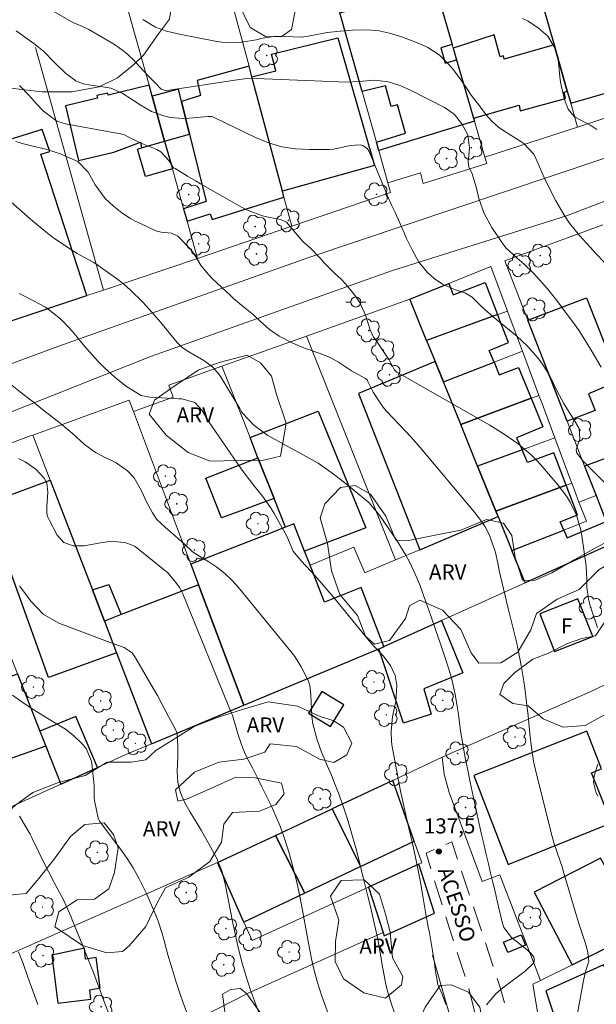
# Model space of a CAD drawing. Units: metres. Extents: x 289383 to 289898, y 1666034 to 1666602.
# Drawn here: x 289638 to 289695, y 1666306 to 1666404 of the extents above; entities that cross this region are included whole.
import ezdxf
from ezdxf.enums import TextEntityAlignment as Align

# ---------------------------------------------------------------- set-up
doc = ezdxf.new("R2010")
doc.units = ezdxf.units.M
doc.header["$MEASUREMENT"] = 0
doc.linetypes.add('HIDDEN', pattern=[0.375, 0.25, -0.125])
for name, color, linetype, lineweight, true_color in [('Arvores_Isoladas', 7, 'Continuous', 18, 0x00ff33), ('Curvas_Intermediarias', 7, 'Continuous', 9, 0x783c14), ('Curvas_Mestras', 7, 'Continuous', 20, 0x783c14), ('Pto_Cotado', 7, 'Continuous', 9, 0x783c14), ('Topon_Pto_Cotado', 7, 'Continuous', 9, 0x783c14), ('Topon_Vegetacao', 7, 'Continuous', 9, 0x00ff33), ('Vegetacao', 7, 'Orla8', 9, 0x00ff33)]:
    doc.layers.add(name, color=color, linetype=linetype, lineweight=lineweight, true_color=true_color)
for name, color, linetype, lineweight in [('Edificacoes', 7, 'Continuous', 30), ('Muro_Grade', 8, 'Continuous', 20), ('Nao_Pavimentada_S_Mfio', 10, 'HIDDEN', 15), ('Pavimentacao_Nao_Asfaltica_S_Mfio', 10, 'Continuous', 15), ('Poste', 7, 'Continuous', 9), ('Topon_de_Vias', 7, 'Continuous', 9), ('Topon_Fundacao_Const_Ruinas', 7, 'Continuous', 9)]:
    doc.layers.add(name, color=color, linetype=linetype, lineweight=lineweight)
doc.styles.add('Arial', font='arial.ttf', dxfattribs={"height": 1.5})
doc.styles.get("Standard").update_dxf_attribs({"font": 'arial.ttf'})
doc.linetypes.add('Orla8', pattern='A,6,-0.5,["V",Standard,S=1,R=0,X=-0.5,Y=-1],-0.5,6,-0.5,["V",Standard,S=1,R=0,X=-0.5,Y=-1],-0.5', length=14)

# ---------------------------------------------------------------- blocks, each defined once
blk = doc.blocks.new('Cotas')
at = {"layer": 'Pto_Cotado'}
blk.add_hatch(color=256, dxfattribs=at).paths.add_polyline_path([(0, 0.24, 1), (0, -0.24, 1)])
at = {"layer": 'Pto_Cotado', "lineweight": -3}
blk.add_lwpolyline([(0, -0.24, -1), (0, 0.24, -1)], format="xyb", close=True, dxfattribs=at)
blk = doc.blocks.new('Arvore')
at = {"layer": 'Arvores_Isoladas'}
blk.add_lwpolyline([(-0.718, 0.493, 0.872324), (-0.722, -0.551, 0.862983), (0.284, -0.827, 0.900105), (0.89, 0.029, 0.863155), (0.262, 0.861, 0.882486)], format="xyb", close=True, dxfattribs=at)
blk.add_circle((0, 0), 0.0286, dxfattribs=at)
blk = doc.blocks.new('Poste')
at = {"layer": 'Poste'}
for points in [[(-0.5, 0), (-1, 0)], [(0.5, 0), (1, 0)]]:
    blk.add_lwpolyline(points, dxfattribs=at)
blk.add_lwpolyline([(0, 0.5, 1), (0, -0.5, 1)], format="xyb", close=True, dxfattribs=at)

msp = doc.modelspace()

# ---------------------------------------------------------------- linework, layer by layer
at = {"layer": 'Curvas_Intermediarias', "flags": 128}
for points, elevation in [([(289695.81, 1666369.479), (289694.909, 1666371.02), (289694.289, 1666372.03), (289693.689, 1666372.981), (289693.259, 1666373.621), (289692.348, 1666374.861), (289691.398, 1666376.122), (289690.468, 1666377.272), (289689.988, 1666377.833), (289689.047, 1666378.863), (289688.167, 1666379.713), (289687.457, 1666380.314), (289686.346, 1666381.364), (289685.976, 1666381.844), (289684.956, 1666383.385), (289684.195, 1666384.765), (289683.665, 1666386.246), (289683.425, 1666387.266), (289682.985, 1666388.717), (289682.655, 1666389.417), (289682.585, 1666389.867), (289682.715, 1666391.268), (289682.545, 1666392.598), (289681.964, 1666393.689), (289681.214, 1666394.629), (289680.224, 1666395.31), (289676.922, 1666396.99), (289675.902, 1666397.44), (289674.621, 1666397.841), (289673.301, 1666398.011), (289671.72, 1666397.881), (289670.48, 1666397.821), (289667.259, 1666397.941), (289666.438, 1666397.981), (289665.618, 1666398.011), (289663.967, 1666398.081), (289662.317, 1666398.151), (289661.536, 1666398.181), (289660.336, 1666398.141), (289659.626, 1666398.041), (289652.623, 1666396.98), (289652.543, 1666396.97), (289652.453, 1666396.98), (289652.073, 1666397.13), (289651.432, 1666397.771), (289650.742, 1666398.491), (289649.161, 1666400.161), (289648.951, 1666400.382), (289648.721, 1666400.592), (289648.251, 1666400.972), (289647.501, 1666401.492), (289647.241, 1666401.652), (289644.87, 1666403.063), (289644.249, 1666403.353), (289643.389, 1666403.703), (289643.109, 1666403.843), (289640.278, 1666405.464)], 133), ([(289650.232, 1666404.063), (289651.482, 1666403.273), (289652.603, 1666402.903), (289654.053, 1666402.552), (289657.415, 1666401.902), (289658.075, 1666401.812), (289658.745, 1666401.752), (289660.086, 1666401.812), (289661.706, 1666402.062), (289661.986, 1666402.152), (289663.487, 1666402.402), (289664.347, 1666402.372), (289666.038, 1666402.302), (289666.878, 1666402.412), (289668.579, 1666402.742), (289669.86, 1666402.893), (289671.09, 1666403.003), (289672.341, 1666403.023), (289673.571, 1666402.943), (289674.782, 1666402.682), (289675.982, 1666402.322), (289677.933, 1666401.572), (289678.563, 1666401.282), (289679.693, 1666400.532), (289680.684, 1666399.561), (289681.134, 1666399.041), (289681.954, 1666397.921), (289682.515, 1666397.1), (289682.905, 1666396.54), (289683.705, 1666395.45), (289684.365, 1666394.579), (289684.916, 1666393.989), (289685.656, 1666393.319), (289685.896, 1666393.139), (289686.026, 1666393.059), (289687.937, 1666391.858), (289688.137, 1666391.728), (289689.097, 1666390.678), (289689.207, 1666390.468), (289690.158, 1666388.347), (289690.518, 1666387.567), (289691.308, 1666386.026), (289692.208, 1666384.485), (289692.659, 1666383.815), (289693.669, 1666382.565), (289694.749, 1666381.374), (289695.3, 1666380.784), (289696.18, 1666379.843)], 132), ([(289695.37, 1666393.129), (289694.879, 1666393.449), (289694.709, 1666393.549), (289693.289, 1666394.299), (289693.129, 1666394.399), (289692.539, 1666395.139), (289692.148, 1666396.2), (289691.768, 1666397.831), (289691.698, 1666398.391), (289691.588, 1666399.761), (289691.518, 1666400.232), (289691.248, 1666401.152), (289690.518, 1666402.382), (289689.597, 1666403.203), (289688.557, 1666403.873), (289688.007, 1666404.153)], 131), ([(289637.647, 1666402.933), (289638.707, 1666402.162), (289639.408, 1666401.652), (289640.348, 1666400.902), (289641.458, 1666399.781), (289642.589, 1666398.671), (289643.589, 1666397.951), (289644.289, 1666397.64), (289645.06, 1666397.52), (289646.27, 1666397.37), (289647.061, 1666397.21), (289648.171, 1666396.71), (289649.211, 1666396.07), (289649.972, 1666395.55), (289651.092, 1666394.909), (289652.313, 1666394.459), (289652.953, 1666394.319), (289654.233, 1666394.199), (289654.884, 1666394.229), (289656.684, 1666394.389), (289656.764, 1666394.399), (289657.025, 1666394.399), (289657.185, 1666394.369), (289657.265, 1666394.339), (289657.345, 1666394.309), (289661.456, 1666392.308), (289662.747, 1666391.788), (289664.067, 1666391.398), (289665.428, 1666391.188), (289666.818, 1666391.108), (289668.839, 1666391.138), (289669.239, 1666391.158), (289670.86, 1666391.538), (289671.84, 1666391.598), (289672.13, 1666391.518), (289672.591, 1666391.178), (289672.751, 1666390.918), (289674.561, 1666386.526), (289675.002, 1666385.536), (289675.332, 1666384.875), (289675.772, 1666383.885), (289676.222, 1666382.835), (289676.472, 1666382.264), (289677.012, 1666381.144), (289677.693, 1666379.933), (289678.533, 1666378.893), (289679.193, 1666378.303), (289680.044, 1666377.743), (289681.344, 1666377.162), (289682.244, 1666376.862), (289682.975, 1666376.432), (289683.945, 1666375.492), (289685.086, 1666374.481), (289687.417, 1666372.561), (289687.977, 1666372.07), (289688.507, 1666371.56), (289689.487, 1666370.46), (289689.928, 1666369.87), (289690.698, 1666368.619), (289691.458, 1666367.088), (289692.108, 1666365.878), (289692.469, 1666365.288), (289693.109, 1666364.267), (289693.629, 1666363.387), (289693.699, 1666362.357), (289693.339, 1666361.256), (289693.399, 1666360.926), (289694.019, 1666360.136), (289694.479, 1666359.685), (289694.709, 1666359.455), (289694.939, 1666359.225), (289696.32, 1666357.855)], 134), ([(289637.597, 1666391.928), (289638.377, 1666391.698), (289639.167, 1666391.488), (289640.578, 1666391.148), (289641.428, 1666390.908), (289642.049, 1666390.678), (289642.259, 1666390.598), (289643.759, 1666389.927), (289644.8, 1666388.867), (289645.48, 1666387.607), (289646.49, 1666386.266), (289647.321, 1666385.476), (289648.131, 1666384.835), (289649.001, 1666384.265), (289649.462, 1666384.015), (289649.922, 1666383.785), (289651.542, 1666383.035), (289652.053, 1666382.905), (289653.073, 1666382.805), (289653.733, 1666382.495), (289654.984, 1666381.214), (289655.364, 1666380.674), (289656.044, 1666379.573), (289656.764, 1666378.683), (289657.165, 1666378.273), (289658.945, 1666376.592), (289659.255, 1666376.302), (289660.246, 1666375.492), (289661.226, 1666374.681), (289661.916, 1666374.041), (289662.827, 1666373.241), (289663.807, 1666372.551), (289665.148, 1666371.87), (289666.318, 1666371.38), (289667.869, 1666370.84), (289668.919, 1666370.4), (289669.69, 1666369.98), (289671, 1666369.119), (289672.391, 1666368.369), (289672.571, 1666368.199), (289672.621, 1666368.059), (289673.141, 1666366.998), (289674.091, 1666365.538), (289674.471, 1666365.098), (289675.072, 1666364.487), (289675.772, 1666363.757), (289676.462, 1666363.007), (289677.142, 1666362.257), (289677.803, 1666361.486), (289683.215, 1666355.054), (289683.635, 1666354.513), (289684.235, 1666353.673), (289684.705, 1666352.763), (289685.306, 1666351.072), (289685.526, 1666349.992), (289685.596, 1666349.632), (289685.676, 1666349.271), (289686.406, 1666346.17), (289686.596, 1666345.37), (289686.986, 1666343.779), (289687.386, 1666342.159), (289687.557, 1666341.388), (289687.867, 1666339.818), (289688.127, 1666338.237), (289688.217, 1666337.557), (289688.397, 1666336.186), (289688.557, 1666334.816), (289688.737, 1666333.045), (289688.887, 1666331.684), (289689.087, 1666330.324), (289689.187, 1666329.884), (289689.287, 1666329.434), (289690.838, 1666323.191), (289691.148, 1666322.091), (289691.698, 1666320.48), (289691.958, 1666319.69), (289692.038, 1666319.42), (289693.279, 1666315.248), (289693.639, 1666314.077), (289693.829, 1666313.487), (289694.219, 1666312.267), (289694.449, 1666311.456), (289694.579, 1666310.416), (289694.259, 1666309.376), (289694.049, 1666308.515), (289692.909, 1666302.183)], 136), ([(289637.137, 1666385.876), (289638.197, 1666384.975), (289639.287, 1666384.005), (289640.578, 1666382.935), (289641.248, 1666382.424), (289642.579, 1666381.504), (289643.719, 1666380.784), (289645.28, 1666379.913), (289645.85, 1666379.563), (289646.03, 1666379.433), (289647.601, 1666378.303), (289648.311, 1666377.763), (289648.991, 1666377.182), (289650.252, 1666375.932), (289650.852, 1666375.262), (289652.013, 1666373.911), (289652.583, 1666373.221), (289653.653, 1666371.92), (289654.123, 1666371.48), (289654.644, 1666371.11), (289654.824, 1666371), (289656.314, 1666370.14), (289657.155, 1666369.519), (289657.835, 1666368.739), (289658.035, 1666368.449), (289659.876, 1666365.368), (289659.916, 1666365.298), (289660.026, 1666365.098), (289660.156, 1666364.908), (289661.276, 1666363.707), (289662.657, 1666362.697), (289666.788, 1666360.446), (289667.669, 1666359.926), (289668.929, 1666359.045), (289670.15, 1666358.105), (289671.43, 1666357.074), (289672.701, 1666356.024), (289673.761, 1666354.784), (289675.502, 1666352.233), (289676.392, 1666350.802), (289676.782, 1666350.062), (289677.493, 1666348.531), (289677.813, 1666347.751), (289678.393, 1666346.16), (289678.873, 1666344.76), (289679.333, 1666343.409), (289679.904, 1666341.768), (289680.444, 1666340.188), (289680.934, 1666338.587), (289681.204, 1666337.387), (289681.324, 1666336.776), (289681.524, 1666335.556), (289681.614, 1666334.946), (289681.844, 1666333.315), (289681.994, 1666332.365), (289682.164, 1666331.414), (289682.335, 1666330.474), (289682.515, 1666329.594), (289682.785, 1666328.213), (289683.075, 1666326.833), (289683.375, 1666325.462), (289683.685, 1666324.091), (289683.965, 1666322.871), (289684.175, 1666321.951), (289684.395, 1666321.02), (289684.605, 1666320.1), (289684.825, 1666319.179), (289685.056, 1666318.229), (289685.266, 1666317.339), (289685.476, 1666316.438), (289685.686, 1666315.548), (289686.006, 1666314.158), (289686.136, 1666313.767), (289686.886, 1666312.777), (289688.287, 1666311.667), (289688.847, 1666311.186), (289689.117, 1666310.806), (289689.167, 1666310.656), (289689.157, 1666310.366), (289689.097, 1666310.236), (289688.227, 1666309.406), (289688.007, 1666309.246), (289686.436, 1666308.085), (289685.886, 1666307.635), (289685.356, 1666307.165), (289684.425, 1666306.094)], 137), ([(289680.354, 1666306.124), (289680.014, 1666307.145), (289679.563, 1666308.095), (289679.323, 1666309.626), (289679.233, 1666310.236), (289679.043, 1666311.436), (289678.943, 1666312.037), (289678.733, 1666313.237), (289678.613, 1666313.837), (289678.333, 1666315.308), (289678.073, 1666316.879), (289677.813, 1666318.449), (289677.593, 1666319.6), (289677.423, 1666320.44), (289677.052, 1666322.111), (289676.692, 1666323.641), (289676.412, 1666324.822), (289676.152, 1666326.012), (289675.902, 1666327.193), (289675.662, 1666328.383), (289675.122, 1666331.244), (289675.032, 1666331.734), (289674.972, 1666332.235), (289674.932, 1666333.245), (289675.072, 1666334.756), (289675.382, 1666336.256), (289675.492, 1666337.817), (289675.342, 1666338.827), (289674.872, 1666339.828), (289674.141, 1666340.798), (289673.291, 1666341.668), (289672.761, 1666342.289), (289669.349, 1666346.42), (289668.759, 1666347.121), (289668.169, 1666347.821), (289667.559, 1666348.511), (289666.948, 1666349.191), (289665.998, 1666350.232), (289665.188, 1666351.202), (289664.547, 1666352.693), (289664.397, 1666352.983), (289663.297, 1666354.944), (289662.947, 1666355.534), (289662.147, 1666356.664), (289661.266, 1666357.725), (289660.836, 1666358.265), (289660.016, 1666359.385), (289656.744, 1666364.147), (289656.144, 1666365.158), (289655.394, 1666365.958), (289654.113, 1666366.318), (289653.813, 1666366.348), (289650.962, 1666366.508), (289650.742, 1666366.528), (289650.062, 1666366.678), (289648.621, 1666367.559), (289647.651, 1666368.329), (289647.181, 1666368.729), (289646.4, 1666369.459), (289645.8, 1666370.05), (289644.66, 1666371.3), (289644.129, 1666371.95), (289643.279, 1666373.001), (289642.269, 1666374.061), (289641.728, 1666374.551), (289640.558, 1666375.432), (289639.378, 1666376.092), (289638.587, 1666376.472), (289637.937, 1666376.812)], 138), ([(289637.067, 1666367.779), (289638.067, 1666367.008), (289638.797, 1666366.438), (289639.538, 1666365.868), (289640.268, 1666365.288), (289641.728, 1666364.147), (289642.229, 1666363.737), (289643.199, 1666362.907), (289644.42, 1666361.786), (289645.54, 1666360.996), (289645.78, 1666360.866), (289646.02, 1666360.736), (289647.571, 1666359.966), (289648.721, 1666359.165), (289649.361, 1666358.475), (289650.082, 1666357.265), (289650.632, 1666356.034), (289651.192, 1666354.984), (289651.642, 1666354.343), (289652.483, 1666353.543), (289653.473, 1666352.693), (289654.393, 1666351.892), (289655.104, 1666351.172), (289655.374, 1666350.982), (289656.794, 1666350.132), (289657.605, 1666349.582), (289658.375, 1666348.981), (289659.075, 1666348.311), (289659.736, 1666347.581), (289664.968, 1666341.218), (289665.338, 1666340.728), (289665.998, 1666339.678), (289666.668, 1666338.327), (289666.848, 1666337.817), (289666.958, 1666336.916), (289667.008, 1666335.456), (289667.038, 1666334.746), (289667.138, 1666334.035), (289667.589, 1666332.415), (289668.019, 1666331.204), (289668.259, 1666330.614), (289668.579, 1666329.874), (289668.989, 1666328.913), (289669.379, 1666327.943), (289669.75, 1666326.973), (289670.1, 1666325.992), (289670.16, 1666325.822), (289670.52, 1666324.742), (289670.86, 1666323.661), (289671.17, 1666322.571), (289671.47, 1666321.47), (289672.15, 1666318.739), (289672.381, 1666317.819), (289672.611, 1666316.899), (289672.831, 1666315.978), (289673.211, 1666314.368), (289673.591, 1666312.627), (289673.811, 1666311.456), (289674.111, 1666309.696), (289674.331, 1666308.455), (289674.511, 1666307.675), (289674.962, 1666306.164), (289675.252, 1666305.274)], 139), ([(289637.967, 1666347.731), (289638.167, 1666347.471), (289639.097, 1666346.21), (289640.328, 1666344.92), (289641.879, 1666344.039), (289646.73, 1666342.199), (289646.971, 1666342.119), (289647.441, 1666341.958), (289648.381, 1666341.608), (289649.161, 1666341.078), (289649.522, 1666340.598), (289651.302, 1666337.507), (289651.682, 1666336.826), (289652.433, 1666335.456), (289652.803, 1666334.766), (289653.403, 1666333.585), (289653.603, 1666333.145), (289653.693, 1666332.665), (289653.713, 1666331.594), (289653.713, 1666330.724), (289653.653, 1666329.253), (289653.723, 1666328.183), (289653.983, 1666327.163), (289654.413, 1666326.172), (289654.934, 1666325.232), (289655.644, 1666324.101), (289656.044, 1666323.441), (289656.814, 1666322.101), (289657.585, 1666320.64), (289658.095, 1666319.41), (289658.435, 1666318.119), (289659.195, 1666314.218), (289659.345, 1666313.467), (289659.676, 1666311.957), (289660.036, 1666310.466), (289660.476, 1666308.985), (289660.956, 1666307.545), (289661.336, 1666306.464), (289661.726, 1666305.394)], 141), ([(289637.277, 1666336.866), (289638.197, 1666336.216), (289639.127, 1666335.586), (289640.088, 1666334.986), (289641.048, 1666334.396), (289642.539, 1666333.495), (289643.339, 1666332.875), (289644.209, 1666332.035), (289644.59, 1666331.554), (289645.13, 1666330.294), (289645.16, 1666330.084), (289645.38, 1666327.903), (289645.41, 1666327.483), (289645.41, 1666326.642), (289645.47, 1666326.222), (289645.79, 1666324.642), (289645.93, 1666324.332), (289646.74, 1666323.261), (289647.401, 1666322.391), (289648.061, 1666321.51), (289648.691, 1666320.62), (289649.271, 1666319.69), (289649.882, 1666318.619), (289650.572, 1666317.229), (289650.882, 1666316.528), (289651.532, 1666314.988), (289651.762, 1666314.398), (289652.153, 1666313.187), (289652.323, 1666312.567), (289652.733, 1666311.056), (289653.143, 1666309.646), (289653.553, 1666308.345), (289653.883, 1666307.345), (289654.223, 1666306.364), (289654.584, 1666305.374)], 142), ([(289637.957, 1666324.842), (289638.947, 1666323.221), (289639.037, 1666323.061), (289639.157, 1666322.801), (289639.237, 1666322.621), (289639.277, 1666322.541), (289640.568, 1666319.91), (289640.848, 1666319.35), (289641.428, 1666318.239), (289641.959, 1666317.239), (289642.309, 1666316.578), (289642.769, 1666315.568), (289643.069, 1666314.888), (289643.209, 1666314.548), (289644.269, 1666311.937), (289644.64, 1666311.016), (289645.13, 1666309.776), (289645.25, 1666309.466), (289645.91, 1666307.685), (289646.35, 1666306.484), (289646.81, 1666305.294)], 143), ([(289637.887, 1666311.356), (289638.327, 1666310.196), (289638.797, 1666308.835), (289638.887, 1666308.555), (289638.917, 1666308.465), (289639.788, 1666306.104)], 144)]:
    msp.add_lwpolyline(points, dxfattribs=dict(at, elevation=elevation))
at = {"layer": 'Curvas_Mestras', "flags": 128}
for points, elevation in [([(289637.967, 1666397.49), (289638.917, 1666396.49), (289639.618, 1666395.7), (289640.348, 1666394.939), (289641.698, 1666393.939), (289642.549, 1666393.679), (289642.719, 1666393.639), (289648.031, 1666392.689), (289648.421, 1666392.568), (289649.021, 1666392.258), (289650.142, 1666391.728), (289651.612, 1666391.138), (289652.033, 1666390.888), (289652.843, 1666389.987), (289653.253, 1666389.347), (289653.283, 1666389.317), (289653.453, 1666389.227), (289654.684, 1666388.467), (289655.544, 1666387.967), (289655.974, 1666387.717), (289660.046, 1666385.406), (289660.726, 1666385.066), (289662.137, 1666384.545), (289662.877, 1666384.365), (289663.937, 1666384.165), (289664.527, 1666383.915), (289665.208, 1666383.085), (289666.148, 1666381.964), (289666.958, 1666381.294), (289667.909, 1666380.294), (289668.269, 1666379.863), (289669.309, 1666378.813), (289669.97, 1666378.223), (289670.4, 1666377.773), (289671.19, 1666376.812), (289671.83, 1666375.902), (289672.371, 1666374.651), (289672.841, 1666373.201), (289673.191, 1666372.461), (289673.431, 1666372.13), (289674.581, 1666370.46), (289674.691, 1666370.29), (289674.972, 1666369.759), (289675.252, 1666369.219), (289675.392, 1666369.069), (289675.472, 1666368.999), (289675.552, 1666368.949), (289684.745, 1666363.717), (289686.186, 1666362.837), (289687.557, 1666361.856), (289688.847, 1666360.756), (289689.437, 1666360.166), (289690.008, 1666359.535), (289691.508, 1666357.795), (289692.368, 1666356.664), (289692.739, 1666356.054), (289693.359, 1666354.774), (289693.769, 1666353.423), (289693.899, 1666352.723), (289694.269, 1666350.152), (289694.319, 1666349.732), (289694.379, 1666348.331), (289694.389, 1666347.571), (289694.549, 1666346.44), (289694.729, 1666345.71), (289694.849, 1666345.34), (289695.44, 1666343.589)], 135), ([(289637.857, 1666360.396), (289638.547, 1666360.086), (289639.588, 1666359.335), (289640.418, 1666358.435), (289640.678, 1666357.985), (289640.798, 1666357.044), (289640.698, 1666355.614), (289640.698, 1666354.904), (289640.788, 1666354.553), (289640.938, 1666354.223), (289641.708, 1666352.793), (289642.379, 1666352.062), (289643.319, 1666351.732), (289644.4, 1666351.722), (289646.04, 1666352.012), (289647.181, 1666352.183), (289648.551, 1666352.002), (289649.121, 1666351.822), (289649.391, 1666351.692), (289649.512, 1666351.612), (289649.642, 1666351.522), (289652.713, 1666349.041), (289653.413, 1666348.201), (289653.873, 1666347.561), (289654.103, 1666347.151), (289654.203, 1666346.94), (289659.035, 1666335.146), (289659.145, 1666334.866), (289659.586, 1666333.405), (289659.756, 1666332.815), (289660.206, 1666331.504), (289660.616, 1666330.604), (289661.126, 1666329.634), (289661.606, 1666328.703), (289662.076, 1666327.773), (289662.537, 1666326.843), (289662.997, 1666325.902), (289663.477, 1666324.842), (289663.887, 1666323.841), (289664.257, 1666322.831), (289664.597, 1666321.801), (289664.788, 1666321.16), (289665.168, 1666319.8), (289665.528, 1666318.419), (289665.828, 1666317.039), (289666.098, 1666315.648), (289666.578, 1666312.957), (289666.718, 1666312.197), (289667.018, 1666310.666), (289667.189, 1666309.906), (289667.569, 1666308.405), (289668.049, 1666306.935), (289668.959, 1666304.394)], 140), ([(289695.5, 1666330.014), (289695.13, 1666328.853), (289695.04, 1666328.183), (289695.29, 1666327.263), (289695.48, 1666326.813)], 135)]:
    msp.add_lwpolyline(points, dxfattribs=dict(at, elevation=elevation))
at = {"layer": 'Edificacoes', "flags": 128}
for points in [[(289690.028, 1666405.434), (289691.138, 1666401.532), (289692.448, 1666396.92), (289692.789, 1666395.72), (289701.562, 1666398.261), (289698.391, 1666409.425)], [(289679.003, 1666408.415), (289680.984, 1666401.572), (289679.864, 1666401.242), (289680.304, 1666399.721), (289681.434, 1666400.031), (289683.115, 1666394.229), (289683.205, 1666393.929), (289673.691, 1666391.038), (289673.461, 1666391.858), (289676.372, 1666392.759), (289675.572, 1666395.55), (289674.922, 1666395.4), (289674.371, 1666397.47), (289672.04, 1666396.89), (289669.83, 1666404.723), (289676.222, 1666406.464), (289675.922, 1666407.544)], [(289661.076, 1666398.361), (289663.447, 1666398.941), (289663.027, 1666400.602), (289669.629, 1666402.212), (289673.291, 1666389.537), (289664.117, 1666386.966)], [(289681.094, 1666401.202), (289681.434, 1666400.031), (289683.115, 1666394.229), (289687.647, 1666395.52), (289687.767, 1666394.969), (289692.278, 1666396.2), (289692.128, 1666396.82), (289692.448, 1666396.92), (289691.138, 1666401.532), (289686.186, 1666400.121), (289686.106, 1666400.432), (289685.786, 1666400.342), (289685.166, 1666402.512)], [(289660.796, 1666399.401), (289655.624, 1666397.981), (289655.964, 1666396.48), (289654.073, 1666395.91), (289654.884, 1666392.639), (289656.544, 1666385.956), (289654.293, 1666385.216), (289654.634, 1666384.005), (289656.924, 1666384.735), (289657.135, 1666384.175), (289664.267, 1666386.396), (289664.117, 1666386.966), (289661.076, 1666398.361)], [(289651.152, 1666396.42), (289650.852, 1666397.51), (289646.79, 1666396.53), (289646.74, 1666396.74), (289645.67, 1666396.48), (289645.74, 1666396.22), (289642.549, 1666395.46), (289643.849, 1666390.017), (289647.361, 1666390.868), (289650.012, 1666391.848), (289650.108, 1666391.279), (289652.403, 1666391.948)], [(289654.073, 1666395.91), (289653.773, 1666397.13), (289651.152, 1666396.42), (289652.403, 1666391.948), (289654.884, 1666392.639)], [(289644.68, 1666376.612), (289640.078, 1666390.658), (289640.998, 1666390.918), (289640.228, 1666393.129), (289631.985, 1666390.558), (289637.047, 1666374.051)], [(289652.403, 1666391.948), (289653.172, 1666389.21), (289650.492, 1666388.427), (289649.692, 1666391.158), (289650.108, 1666391.279)], [(289680.654, 1666377.803), (289681.114, 1666376.662), (289684.275, 1666377.913), (289685.522, 1666374.708), (289678.463, 1666372.12), (289676.792, 1666376.242)], [(289692.428, 1666364.127), (289688.527, 1666374.141), (289694.359, 1666376.362), (289697.591, 1666368.139), (289694.549, 1666366.828), (289695.23, 1666365.178)], [(289685.522, 1666374.708), (289678.463, 1666372.12), (289679.313, 1666370.04), (289680.134, 1666368.029), (289685.166, 1666369.98), (289684.675, 1666371.14), (289686.606, 1666371.92)], [(289680.134, 1666368.029), (289679.313, 1666370.04), (289671.68, 1666366.848), (289677.773, 1666351.332), (289685.566, 1666354.644), (289685.486, 1666354.834), (289685.356, 1666355.154), (289683.535, 1666359.635), (289681.864, 1666363.777), (289681.754, 1666364.037)], [(289685.166, 1666369.98), (289685.686, 1666368.719), (289687.587, 1666369.459), (289688.843, 1666366.385), (289681.864, 1666363.777), (289681.754, 1666364.037), (289680.134, 1666368.029)], [(289688.843, 1666366.385), (289690.008, 1666363.537), (289687.407, 1666362.467), (289687.947, 1666361.266), (289683.535, 1666359.635), (289681.864, 1666363.777)], [(289661.686, 1666360.476), (289660.896, 1666362.477), (289667.669, 1666365.108), (289672.401, 1666353.523), (289666.308, 1666351.192), (289665.248, 1666353.893), (289664.417, 1666353.573), (289663.287, 1666356.434)], [(289694.169, 1666359.655), (289695.31, 1666356.734), (289696.321, 1666354.131), (289696.88, 1666352.703), (289702.673, 1666354.974), (289702.863, 1666354.483), (289705.844, 1666355.754), (289705.704, 1666356.144), (289703.803, 1666361.516), (289701.092, 1666360.526), (289700.472, 1666362.226), (289699.701, 1666361.946), (289699.431, 1666362.677), (289697.581, 1666361.996), (289697.931, 1666361.026)], [(289687.947, 1666361.266), (289683.535, 1666359.635), (289685.356, 1666355.154), (289692.335, 1666357.74), (289691.098, 1666360.956), (289688.507, 1666360.006)], [(289663.287, 1666356.434), (289663.097, 1666356.364), (289659.976, 1666355.204), (289658.065, 1666354.493), (289656.494, 1666358.435), (289661.686, 1666360.476)], [(289645.219, 1666347.336), (289646.413, 1666344.23), (289647.624, 1666341.079), (289640.848, 1666338.637), (289634.616, 1666355.904), (289641.02, 1666358.256)], [(289692.335, 1666357.74), (289685.356, 1666355.154), (289685.486, 1666354.834), (289685.566, 1666354.644), (289686.936, 1666351.262), (289692.108, 1666353.283), (289691.739, 1666354.107), (289693.469, 1666354.794)], [(289664.417, 1666353.573), (289664.237, 1666353.503), (289663.097, 1666353.053), (289655.004, 1666349.882), (289655.774, 1666347.841), (289660.266, 1666335.866), (289673.711, 1666341.478), (289674.041, 1666341.618), (289674.211, 1666341.698), (289671.96, 1666347.581), (289668.319, 1666346.11), (289666.867, 1666349.781), (289666.308, 1666351.192), (289665.248, 1666353.893)], [(289696.88, 1666352.703), (289697.14, 1666352.052), (289688.247, 1666348.031), (289686.936, 1666351.262), (289692.108, 1666353.283), (289692.42, 1666352.526), (289696.321, 1666354.131)], [(289645.219, 1666347.336), (289646.85, 1666347.861), (289648.09, 1666344.877), (289646.413, 1666344.23)], [(289648.09, 1666344.877), (289646.413, 1666344.23), (289647.624, 1666341.079), (289651.102, 1666332.035), (289660.266, 1666335.866), (289655.774, 1666347.841)], [(289689.707, 1666344.97), (289691.188, 1666341.218), (289694.979, 1666342.719), (289693.499, 1666346.46)], [(289674.211, 1666341.698), (289679.944, 1666344.289), (289682.054, 1666339.107), (289678.173, 1666337.497), (289678.923, 1666334.996), (289676.162, 1666334.085), (289673.711, 1666341.478), (289674.041, 1666341.618)], [(289640.008, 1666333.295), (289640.588, 1666331.814), (289631.334, 1666328.543), (289630.554, 1666330.794), (289630.944, 1666330.934), (289629.234, 1666335.856), (289637.767, 1666338.987)], [(289668.899, 1666333.745), (289670.22, 1666335.906), (289668.029, 1666337.247), (289666.708, 1666335.086)], [(289640.008, 1666333.295), (289640.588, 1666331.814), (289642.079, 1666328.033), (289645.72, 1666329.684), (289643.589, 1666334.756)], [(289686.566, 1666320.05), (289696.85, 1666324.191), (289694.859, 1666329.143), (289695.84, 1666329.544), (289694.379, 1666333.295), (289683.155, 1666328.893)], [(289675.092, 1666328.403), (289669.079, 1666325.582), (289671.89, 1666319.82), (289677.212, 1666322.351)], [(289669.079, 1666325.582), (289671.89, 1666319.82), (289666.358, 1666317.189), (289663.427, 1666322.931)], [(289663.427, 1666322.931), (289666.358, 1666317.189), (289660.286, 1666314.308), (289657.655, 1666320.23)], [(289701.612, 1666314.348), (289701.232, 1666315.048), (289702.763, 1666315.838), (289699.811, 1666321.62), (289696.27, 1666319.75), (289695.75, 1666320.68), (289689.167, 1666317.289), (289692.939, 1666310.066)], [(289672.681, 1666317.779), (289674.125, 1666313.289), (289674.231, 1666312.957), (289679.233, 1666315.198), (289677.673, 1666320.06)], [(289686.106, 1666312.317), (289687.857, 1666313.047), (289688.287, 1666312.007), (289686.536, 1666311.286)], [(289641.178, 1666311.006), (289641.798, 1666306.234), (289645.07, 1666306.645), (289644.95, 1666307.565), (289646, 1666307.785), (289645.6, 1666310.776), (289644.55, 1666310.626), (289644.42, 1666311.717)], [(289700.372, 1666301.192), (289700.872, 1666301.392), (289699.381, 1666305.534), (289700.612, 1666306.064), (289699.161, 1666309.936), (289696.59, 1666308.865), (289696.04, 1666310.066), (289690.328, 1666307.475), (289693.369, 1666298.361)]]:
    msp.add_lwpolyline(points, close=True, dxfattribs=at)
at = {"layer": 'Muro_Grade', "flags": 128}
for points in [[(289685.306, 1666422.07), (289686.886, 1666416.508), (289690.028, 1666405.434), (289691.138, 1666401.532), (289692.448, 1666396.92), (289692.789, 1666395.72), (289693.459, 1666393.359)], [(289675.872, 1666419.229), (289676.972, 1666415.418), (289678.083, 1666411.606), (289679.003, 1666408.415), (289680.984, 1666401.572), (289681.094, 1666401.202), (289681.434, 1666400.031), (289683.115, 1666394.229), (289683.205, 1666393.929), (289684.235, 1666390.358)], [(289674.601, 1666387.817), (289673.691, 1666391.038), (289673.461, 1666391.858), (289672.04, 1666396.89), (289669.83, 1666404.723), (289666.458, 1666416.678)], [(289655.674, 1666380.284), (289654.634, 1666384.005), (289654.293, 1666385.216), (289653.172, 1666389.21), (289652.403, 1666391.948), (289651.152, 1666396.42), (289650.852, 1666397.51), (289646.75, 1666412.146), (289656.774, 1666414.447)], [(289665.048, 1666383.495), (289664.267, 1666386.396), (289664.117, 1666386.966), (289661.076, 1666398.361), (289660.796, 1666399.401), (289659.265, 1666405.143), (289658.695, 1666407.254), (289656.774, 1666414.447)], [(289646.31, 1666377.152), (289642.109, 1666392.148), (289639.568, 1666401.282)], [(289702.983, 1666396.45), (289693.459, 1666393.359)], [(289693.459, 1666393.359), (289684.235, 1666390.358)], [(289684.235, 1666390.358), (289684.455, 1666389.747), (289678.123, 1666387.757), (289677.863, 1666388.817), (289674.601, 1666387.817)], [(289674.601, 1666387.817), (289674.882, 1666386.856), (289665.048, 1666383.495)], [(289695.31, 1666356.734), (289694.169, 1666359.655), (289692.428, 1666364.127), (289688.527, 1666374.141), (289686.226, 1666380.054), (289695.97, 1666383.645)], [(289665.048, 1666383.495), (289655.674, 1666380.284)], [(289655.674, 1666380.284), (289646.31, 1666377.152)], [(289686.486, 1666375.062), (289686.256, 1666375.692), (289684.835, 1666379.493), (289680.654, 1666377.803), (289676.792, 1666376.242)], [(289633.935, 1666372.421), (289637.217, 1666373.551), (289637.047, 1666374.051), (289644.68, 1666376.612), (289646.31, 1666377.152)], [(289676.792, 1666376.242), (289666.498, 1666372.571)], [(289678.463, 1666372.12), (289676.792, 1666376.242)], [(289686.486, 1666375.062), (289678.463, 1666372.12)], [(289686.486, 1666375.062), (289686.666, 1666374.591), (289687.987, 1666371.07)], [(289666.498, 1666372.571), (289658.085, 1666369.569)], [(289666.498, 1666372.571), (289675.352, 1666350.312)], [(289680.134, 1666368.029), (289679.313, 1666370.04), (289678.463, 1666372.12)], [(289680.134, 1666368.029), (289685.166, 1666369.98), (289687.987, 1666371.07)], [(289687.987, 1666371.07), (289689.457, 1666367.128), (289689.627, 1666366.678)], [(289658.085, 1666369.569), (289652.823, 1666367.699), (289653.263, 1666366.498), (289649.311, 1666365.068)], [(289658.085, 1666369.569), (289660.896, 1666362.477), (289661.686, 1666360.476), (289663.287, 1666356.434), (289664.417, 1666353.573), (289665.248, 1666353.893), (289666.308, 1666351.192), (289666.867, 1666349.781), (289671.23, 1666351.582), (289672.311, 1666349.031), (289675.352, 1666350.312)], [(289680.134, 1666368.029), (289681.754, 1666364.037), (289681.864, 1666363.777)], [(289649.311, 1666365.068), (289648.891, 1666366.208), (289639.298, 1666362.737)], [(289689.627, 1666366.678), (289681.864, 1666363.777)], [(289689.627, 1666366.678), (289689.867, 1666366.038), (289691.198, 1666362.467)], [(289649.311, 1666365.068), (289654.073, 1666352.363), (289655.004, 1666349.882), (289655.774, 1666347.841), (289660.266, 1666335.866)], [(289683.535, 1666359.635), (289681.864, 1666363.777)], [(289629.834, 1666359.215), (289639.137, 1666362.677), (289639.298, 1666362.737)], [(289639.298, 1666362.737), (289641.02, 1666358.256), (289645.219, 1666347.336), (289646.413, 1666344.23), (289647.624, 1666341.079), (289651.102, 1666332.035)], [(289683.535, 1666359.635), (289687.947, 1666361.266), (289691.198, 1666362.467)], [(289691.198, 1666362.467), (289692.599, 1666358.715), (289692.889, 1666357.945)], [(289629.834, 1666359.215), (289637.767, 1666338.987), (289640.008, 1666333.295), (289640.588, 1666331.814), (289642.079, 1666328.033)], [(289685.356, 1666355.154), (289683.535, 1666359.635)], [(289692.889, 1666357.945), (289685.356, 1666355.154)], [(289692.889, 1666357.945), (289692.919, 1666357.855), (289693.149, 1666357.245), (289693.589, 1666356.064)], [(289695.31, 1666356.734), (289693.589, 1666356.064)], [(289695.31, 1666356.734), (289696.321, 1666354.131), (289696.88, 1666352.703), (289697.14, 1666352.052)], [(289693.589, 1666356.064), (289694.349, 1666354.163), (289692.108, 1666353.283), (289686.936, 1666351.262)], [(289685.566, 1666354.644), (289677.773, 1666351.332), (289675.352, 1666350.312)], [(289685.356, 1666355.154), (289685.486, 1666354.834), (289685.566, 1666354.644)], [(289686.936, 1666351.262), (289685.566, 1666354.644)], [(289697.14, 1666352.052), (289688.247, 1666348.031)], [(289688.247, 1666348.031), (289686.936, 1666351.262)], [(289688.247, 1666348.031), (289679.944, 1666344.289), (289674.211, 1666341.698), (289674.041, 1666341.618), (289673.711, 1666341.478), (289660.266, 1666335.866)], [(289709.865, 1666344.6), (289706.754, 1666343.079), (289695.08, 1666337.377), (289680.014, 1666330.704)], [(289660.266, 1666335.866), (289651.102, 1666332.035)], [(289651.102, 1666332.035), (289648.541, 1666330.964), (289645.72, 1666329.684), (289642.079, 1666328.033)], [(289680.014, 1666330.704), (289675.092, 1666328.403)], [(289689.787, 1666308.515), (289685.736, 1666319.009), (289683.985, 1666318.339), (289680.714, 1666327.193), (289680.194, 1666329.003), (289680.014, 1666330.704)], [(289642.079, 1666328.033), (289630.934, 1666322.981)], [(289675.092, 1666328.403), (289669.079, 1666325.582), (289663.427, 1666322.931), (289657.655, 1666320.23)], [(289675.092, 1666328.403), (289677.212, 1666322.351), (289677.973, 1666320.2), (289677.673, 1666320.06), (289672.681, 1666317.779), (289661.096, 1666312.477), (289660.286, 1666314.308), (289657.655, 1666320.23)], [(289717.398, 1666322.131), (289712.466, 1666319.7), (289705.344, 1666316.188), (289701.612, 1666314.348), (289692.939, 1666310.066), (289689.787, 1666308.515)], [(289605.014, 1666281.054), (289604.704, 1666282.095), (289603.603, 1666296.19), (289604.874, 1666296.771), (289614.578, 1666301.212), (289620.29, 1666303.743), (289622.381, 1666304.664), (289634.876, 1666310.196), (289657.655, 1666320.23)], [(289679.233, 1666315.198), (289674.231, 1666312.957), (289674.125, 1666313.289), (289660.706, 1666307.255), (289649.662, 1666301.593), (289638.497, 1666295.84), (289637.157, 1666295.24), (289637.067, 1666295.2), (289626.632, 1666290.518), (289605.014, 1666281.054)], [(289679.043, 1666311.006), (289681.144, 1666303.723)], [(289689.787, 1666308.515), (289689.017, 1666308.135), (289690.848, 1666297.341), (289691.488, 1666297.601), (289692.809, 1666298.131), (289693.369, 1666298.361), (289700.372, 1666301.192), (289700.872, 1666301.392), (289704.893, 1666303.023), (289707.815, 1666304.204), (289710.356, 1666305.234), (289713.177, 1666306.374), (289719.499, 1666308.925)]]:
    msp.add_lwpolyline(points, dxfattribs=at)
at = {"layer": 'Nao_Pavimentada_S_Mfio', "ltscale": 10, "flags": 128}
msp.add_lwpolyline([(289706.814, 1666067.14), (289706.014, 1666090.359), (289705.754, 1666094.261), (289703.693, 1666113.818), (289700.862, 1666137.048), (289700.262, 1666146.211), (289699.831, 1666158.346), (289699.381, 1666164.028), (289698.761, 1666168.91), (289697.841, 1666182.576), (289696.1, 1666195.941), (289694.949, 1666201.093), (289693.519, 1666204.814), (289692.288, 1666207.195), (289691.938, 1666207.896), (289691.618, 1666208.616), (289691.348, 1666209.346), (289691.118, 1666210.096), (289690.928, 1666210.847), (289690.788, 1666211.617), (289690.678, 1666212.387), (289690.618, 1666213.168), (289690.598, 1666213.948), (289690.628, 1666214.728), (289690.688, 1666215.509), (289689.928, 1666233.075), (289689.207, 1666243.98), (289688.247, 1666259.396), (289686.906, 1666269.32), (289686.066, 1666275.662), (289684.535, 1666292.679), (289683.755, 1666301.462), (289683.445, 1666304.544), (289682.575, 1666307.995), (289680.964, 1666312.947), (289678.403, 1666321.15), (289680.964, 1666322.301), (289685.776, 1666307.795), (289686.766, 1666304.184), (289687.587, 1666300.532), (289688.237, 1666295.76), (289689.887, 1666278.704), (289690.278, 1666274.162), (289690.328, 1666273.972), (289690.408, 1666273.782), (289690.508, 1666273.611), (289690.638, 1666273.451), (289690.778, 1666273.311), (289690.948, 1666273.201), (289691.118, 1666273.101), (289691.308, 1666273.031), (289691.508, 1666272.991), (289691.708, 1666272.981), (289691.908, 1666272.991), (289701.852, 1666277.283), (289720.129, 1666286.186), (289737.906, 1666295.35), (289750.742, 1666302.223), (289751.052, 1666302.543), (289751.332, 1666302.893), (289751.582, 1666303.253), (289751.812, 1666303.643), (289752.002, 1666304.044), (289752.172, 1666304.454), (289752.302, 1666304.884), (289752.402, 1666305.314), (289752.462, 1666305.754), (289752.502, 1666306.204), (289752.492, 1666306.645), (289751.252, 1666317.769), (289750.211, 1666325.572), (289748.921, 1666331.494), (289746.48, 1666339.878), (289745.499, 1666345.02), (289745.339, 1666347.891), (289745.85, 1666350.772), (289746.08, 1666352.903), (289745.97, 1666356.174), (289743.099, 1666367.929), (289746.21, 1666368.899), (289748.961, 1666356.694), (289749.141, 1666354.764), (289749.051, 1666352.563), (289748.921, 1666349.541), (289749.011, 1666346.79), (289749.451, 1666344.409), (289751.652, 1666336.436), (289753.653, 1666328.543), (289755.914, 1666317.939), (289757.884, 1666307.045), (289759.895, 1666296.761), (289763.256, 1666279.464), (289763.897, 1666271.351), (289764.337, 1666260.356), (289764.187, 1666250.252), (289764.217, 1666249.052), (289764.647, 1666248.362), (289765.537, 1666247.751), (289766.398, 1666246.881), (289766.818, 1666245.74), (289767.288, 1666238.208), (289768.248, 1666229.604), (289769.939, 1666220.561), (289772.16, 1666211.907), (289776.712, 1666195.1)], dxfattribs=at)
at = {"layer": 'Pavimentacao_Nao_Asfaltica_S_Mfio', "flags": 128}
for points in [[(289594.88, 1666355.17), (289594.93, 1666355.144), (289595.17, 1666355.064), (289595.42, 1666355.014), (289595.68, 1666355.004), (289595.93, 1666355.034), (289596.18, 1666355.094), (289597.221, 1666355.404), (289618.219, 1666362.807), (289641.788, 1666371.55), (289666.728, 1666380.384), (289695.87, 1666390.158), (289713.867, 1666396.71), (289729.663, 1666402.692), (289740.467, 1666407.224)], [(289756.074, 1666406.494), (289737.416, 1666400.512), (289736.666, 1666400.482), (289735.936, 1666400.802), (289735.315, 1666400.822), (289733.975, 1666400.632), (289717.448, 1666394.499), (289705.374, 1666389.487), (289692.368, 1666384.515), (289674.982, 1666379.073), (289651.102, 1666370.57), (289631.374, 1666362.767), (289618.509, 1666357.785), (289600.242, 1666350.162), (289597.331, 1666349.281), (289597.001, 1666349.161), (289596.691, 1666349.011), (289596.411, 1666348.821), (289596.196, 1666348.631)]]:
    msp.add_lwpolyline(points, dxfattribs=at)
at = {"layer": 'Vegetacao', "flags": 128}
for points in [[(289609.606, 1666398.561), (289607.835, 1666400.792), (289607.145, 1666404.063), (289610.176, 1666406.164), (289612.587, 1666407.664), (289614.428, 1666409.805), (289615.318, 1666412.176), (289615.628, 1666415.127), (289616.849, 1666417.078), (289618.989, 1666418.999), (289619.71, 1666421.08), (289620.88, 1666423.421), (289622.521, 1666424.491), (289625.212, 1666425.622), (289627.643, 1666426.522), (289629.684, 1666426.042), (289631.935, 1666424.911), (289634.906, 1666424.131), (289637.757, 1666423.701), (289640.488, 1666423.571), (289643.129, 1666423.991), (289646.23, 1666423.741), (289648.901, 1666423.241), (289651.452, 1666422.83), (289653.933, 1666421.49), (289656.534, 1666421.66), (289659.045, 1666421.24), (289663.137, 1666421.31), (289666.048, 1666418.869), (289667.699, 1666415.808), (289667.028, 1666414.337), (289665.388, 1666412.416), (289663.157, 1666410.666), (289661.666, 1666409.755), (289661.406, 1666409.065), (289661.596, 1666408.355), (289662.697, 1666407.794), (289664.788, 1666406.224), (289665.338, 1666404.733), (289665.008, 1666403.043), (289663.997, 1666402.312), (289662.437, 1666402.352), (289660.896, 1666403.243), (289660.206, 1666404.673), (289659.365, 1666407.074), (289657.735, 1666407.825), (289656.754, 1666408.515), (289655.324, 1666409.105), (289654.183, 1666409.835), (289653.053, 1666410.646), (289651.842, 1666410.466), (289651.542, 1666409.465), (289651.983, 1666407.845), (289653.113, 1666405.614), (289652.883, 1666404.073), (289651.782, 1666402.632), (289650.292, 1666400.502), (289649.291, 1666399.541), (289647.731, 1666398.261), (289645.88, 1666397.35), (289643.189, 1666396.85), (289640.198, 1666396.85), (289637.357, 1666397.19), (289634.706, 1666397.67), (289632.195, 1666398.181), (289629.464, 1666399.021), (289627.663, 1666400.502), (289626.973, 1666403.183), (289625.562, 1666405.273), (289624.172, 1666405.724), (289622.391, 1666405.243), (289620.89, 1666403.703), (289620.34, 1666401.882), (289620.04, 1666399.391), (289618.689, 1666397.57), (289617.439, 1666397.3), (289613.687, 1666396.19), (289611.947, 1666396.9)], [(289660.626, 1666370.66), (289661.936, 1666369.9), (289663.017, 1666368.589), (289663.537, 1666366.758), (289664.497, 1666363.907), (289663.937, 1666360.636), (289662.227, 1666360.236), (289659.626, 1666360.206), (289656.924, 1666360.146), (289654.754, 1666360.986), (289652.563, 1666362.717), (289650.872, 1666364.808), (289651.402, 1666366.198), (289653.013, 1666367.349), (289655.754, 1666369.199), (289657.825, 1666369.96)], [(289704.013, 1666352.263), (289702.472, 1666352.042), (289700.362, 1666351.422), (289697.951, 1666350.722), (289695.59, 1666349.321), (289693.619, 1666347.381), (289691.458, 1666346.43), (289689.387, 1666344.99), (289688.827, 1666343.369), (289687.537, 1666341.148), (289685.846, 1666340.098), (289683.665, 1666340.058), (289682.875, 1666341.078), (289681.854, 1666343.409), (289680.024, 1666345.32), (289677.773, 1666346.33), (289676.772, 1666345.74), (289676.352, 1666344.499), (289674.762, 1666342.309), (289673.271, 1666341.938), (289672.381, 1666342.749), (289671.59, 1666344.8), (289669.84, 1666346.87), (289668.989, 1666349.241), (289668.609, 1666351.962), (289667.859, 1666354.493), (289668.339, 1666355.904), (289669.89, 1666357.505), (289671.34, 1666357.715), (289672.891, 1666356.844), (289674.401, 1666354.684), (289675.382, 1666352.293), (289676.642, 1666352.243), (289679.293, 1666352.763), (289681.874, 1666353.283), (289684.425, 1666354.323), (289686.116, 1666353.963), (289686.946, 1666352.743), (289687.276, 1666350.552), (289687.987, 1666348.321), (289689.177, 1666348.261), (289690.898, 1666349.031), (289693.189, 1666350.352), (289695.39, 1666351.592), (289697.631, 1666352.753), (289699.981, 1666353.953), (289702.252, 1666354.513), (289703.763, 1666354.333), (289704.653, 1666353.333), (289704.703, 1666352.983)], [(289686.146, 1666338.027), (289687.206, 1666339.077), (289689.027, 1666340.438), (289690.568, 1666341.058), (289692.469, 1666342.009), (289693.909, 1666342.499), (289695.24, 1666342.779), (289696.18, 1666344.149), (289697, 1666346.64), (289698.091, 1666348.911), (289699.711, 1666350.332), (289701.292, 1666350.262), (289702.402, 1666349.201), (289703.523, 1666346.93), (289705.083, 1666344.68), (289705.604, 1666342.039), (289704.973, 1666340.838), (289703.243, 1666339.297), (289702.392, 1666337.887), (289702.893, 1666336.987), (289704.283, 1666335.326), (289704.153, 1666333.435), (289703.193, 1666332.655), (289701.532, 1666332.695), (289700.442, 1666333.665), (289699.301, 1666335.826), (289697.921, 1666335.966), (289696.46, 1666335.086), (289694.229, 1666333.865), (289692.038, 1666333.695), (289690.048, 1666334.526), (289688.567, 1666335.826), (289687.026, 1666336.036), (289685.736, 1666336.947)], [(289667.869, 1666334.736), (289669.149, 1666334.355), (289670.18, 1666333.695), (289671.01, 1666332.085), (289670.51, 1666330.954), (289669.229, 1666330.174), (289667.799, 1666330.524), (289665.528, 1666331.774), (289662.907, 1666332.035), (289662.357, 1666331.194), (289660.296, 1666330.494), (289657.785, 1666330.194), (289655.384, 1666329.213), (289653.493, 1666327.443), (289653.723, 1666326.342), (289654.574, 1666326.532), (289657.125, 1666327.643), (289659.495, 1666328.733), (289661.396, 1666328.653), (289664.037, 1666328.113), (289664.277, 1666327.063), (289663.477, 1666326.012), (289661.826, 1666325.332), (289659.165, 1666325.212), (289658.275, 1666324.041), (289658.055, 1666322.251), (289656.894, 1666320.33), (289654.814, 1666318.779), (289652.493, 1666317.709), (289651.652, 1666316.238), (289650.522, 1666313.877), (289648.871, 1666311.957), (289648.211, 1666311.376), (289646.66, 1666311.256), (289644.229, 1666311.987), (289641.478, 1666313.847), (289641.869, 1666315.328), (289643.719, 1666316.508), (289645.44, 1666316.578), (289646.87, 1666317.599), (289647.411, 1666319.23), (289647.771, 1666321.7), (289647.311, 1666323.031), (289646.38, 1666324.181), (289644.48, 1666324.011), (289643.049, 1666322.821), (289641.508, 1666320.69), (289639.878, 1666318.629), (289638.637, 1666317.159), (289636.576, 1666316.939), (289635.166, 1666317.879), (289633.395, 1666318.559), (289630.624, 1666318.849), (289629.564, 1666318.319), (289629.864, 1666317.319), (289631.234, 1666316.578), (289632.155, 1666315.368), (289631.344, 1666314.458), (289629.934, 1666314.388), (289629.153, 1666314.948), (289628.583, 1666316.648), (289627.413, 1666317.419), (289623.831, 1666317.229), (289623.821, 1666316.138), (289624.752, 1666315.038), (289626.382, 1666313.557), (289626.773, 1666311.957), (289625.642, 1666311.236), (289623.391, 1666311.336), (289621.811, 1666312.387), (289618.829, 1666312.717), (289616.248, 1666312.007), (289613.527, 1666311.086), (289611.056, 1666310.516), (289609.206, 1666311.276), (289608.295, 1666313.197), (289608.815, 1666314.918), (289610.346, 1666315.928), (289612.217, 1666316.078), (289614.918, 1666316.188), (289617.359, 1666317.139), (289619.46, 1666318.789), (289621.891, 1666319.96), (289628.223, 1666322.051), (289629.384, 1666323.531), (289632.285, 1666322.601), (289634.165, 1666323.091), (289635.946, 1666324.502), (289637.557, 1666325.932), (289639.287, 1666327.183), (289641.859, 1666328.173), (289644.5, 1666328.893), (289646.68, 1666330.214), (289649.061, 1666330.204), (289650.532, 1666330.434), (289651.542, 1666331.384), (289655.344, 1666333.745), (289657.715, 1666334.676), (289660.256, 1666335.476), (289662.687, 1666336.216), (289665.628, 1666335.786)], [(289676.102, 1666308.905), (289675.972, 1666308.065), (289674.361, 1666306.755), (289672.2, 1666307.275), (289670.18, 1666308.655), (289669.379, 1666310.406), (289669.409, 1666312.377), (289669.72, 1666314.508), (289668.889, 1666316.889), (289669.96, 1666318.429), (289672.231, 1666318.499), (289673.781, 1666317.099), (289674.381, 1666315.098), (289674.832, 1666313.307), (289675.052, 1666310.766)], [(289661.846, 1666291.028), (289660.536, 1666289.948), (289658.025, 1666289.368), (289655.434, 1666289.348), (289654.003, 1666290.278), (289653.093, 1666291.869), (289651.272, 1666293.669), (289648.881, 1666295.15), (289647.221, 1666297.091), (289647.091, 1666298.561), (289647.911, 1666300.182), (289649.462, 1666301.072), (289650.902, 1666300.822), (289652.863, 1666301.352), (289655.194, 1666302.293), (289657.615, 1666302.333), (289658.515, 1666303.223), (289658.495, 1666304.654), (289658.155, 1666307.145), (289658.975, 1666307.605), (289659.956, 1666307.715), (289660.576, 1666307.185), (289662.036, 1666305.134), (289663.367, 1666304.964), (289664.137, 1666305.034), (289665.018, 1666304.234), (289664.738, 1666303.003), (289663.607, 1666302.113), (289661.386, 1666300.742), (289660.686, 1666299.222), (289661.406, 1666298.361), (289662.527, 1666298.521), (289664.467, 1666299.632), (289666.338, 1666301.533), (289667.229, 1666302.783), (289667.829, 1666304.064), (289669.129, 1666304.094), (289670.68, 1666303.143), (289673.121, 1666302.413), (289674.271, 1666303.043), (289675.672, 1666303.423), (289677.693, 1666304.434), (289678.323, 1666305.854), (289679.793, 1666307.995), (289680.914, 1666308.075), (289682.615, 1666307.325), (289683.755, 1666305.844), (289684.085, 1666303.973), (289685.286, 1666302.673), (289685.586, 1666301.012), (289684.855, 1666299.762), (289683.115, 1666298.671), (289681.054, 1666298.531), (289678.313, 1666298.341), (289675.942, 1666297.521), (289674.051, 1666295.99), (289674.802, 1666295.27), (289678.063, 1666294.2), (289680.694, 1666294.07), (289682.355, 1666293.089), (289682.805, 1666292.039), (289682.475, 1666290.608), (289681.164, 1666289.448), (289679.353, 1666288.838), (289677.012, 1666288.767), (289674.601, 1666289.458), (289672.961, 1666289.968), (289672.03, 1666291.198), (289671.3, 1666291.248), (289670.67, 1666290.088), (289671.07, 1666288.888), (289670.71, 1666287.037), (289670.19, 1666285.146), (289668.849, 1666282.795), (289667.008, 1666281.325), (289665.158, 1666280.224), (289663.367, 1666279.904), (289662.857, 1666280.754), (289663.127, 1666282.035), (289665.198, 1666283.776), (289666.348, 1666284.796), (289666.278, 1666286.046), (289665.698, 1666287.457), (289665.938, 1666289.198), (289668.529, 1666291.629), (289668.469, 1666292.499), (289666.848, 1666294.03), (289665.588, 1666295.01), (289663.297, 1666293.399)]]:
    msp.add_lwpolyline(points, close=True, dxfattribs=at)

# ---------------------------------------------------------------- block references
at = {"layer": 'Arvores_Isoladas'}
for p in [(289662.547, 1666400.472), (289682.895, 1666391.298), (289680.434, 1666390.218), (289654.804, 1666386.646), (289673.471, 1666386.666), (289661.406, 1666383.465), (289664.718, 1666384.075), (289655.784, 1666381.754), (289661.536, 1666380.754), (289689.757, 1666380.574), (289687.727, 1666379.633), (289689.187, 1666375.222), (289672.701, 1666373.131), (289674.141, 1666371.17), (289674.762, 1666368.729), (289693.729, 1666363.237), (289652.473, 1666358.635), (289653.613, 1666355.894), (289661.686, 1666353.923), (289655.364, 1666351.312), (289694.799, 1666345.57), (289639.358, 1666337.687), (289673.221, 1666338.177), (289646.04, 1666336.306), (289680.064, 1666336.356), (289674.451, 1666334.906), (289647.301, 1666333.395), (289687.246, 1666332.705), (289649.492, 1666332.085), (289681.544, 1666331.074), (289675.452, 1666329.023), (289667.879, 1666326.562), (289682.335, 1666325.702), (289645.71, 1666321.24), (289654.554, 1666317.249), (289640.278, 1666315.808), (289688.777, 1666314.768), (289658.505, 1666313.677), (289660.966, 1666312.617), (289640.318, 1666310.976), (289664.798, 1666311.336), (289658.285, 1666310.066), (289646.09, 1666305.894)]:
    msp.add_blockref('Arvore', p, dxfattribs=at)
at = {"layer": 'Poste'}
msp.add_blockref('Poste', (289671.42, 1666375.962), dxfattribs=at)
at = {"layer": 'Pto_Cotado'}
msp.add_blockref('Cotas', (289679.673, 1666321.33, 137.51), dxfattribs=at)

# ---------------------------------------------------------------- texts
at = {"layer": 'Topon_de_Vias', "style": 'Arial'}
msp.add_text('ACESSO', height=1.5, rotation=288.35955, dxfattribs=at).set_placement((289679.549, 1666319.479))
at = {"layer": 'Topon_Fundacao_Const_Ruinas', "style": 'Arial'}
msp.add_text('F', height=1.5, dxfattribs=at).set_placement((289691.813, 1666343.019))
at = {"layer": 'Topon_Pto_Cotado', "style": 'Arial'}
msp.add_text('137,5', height=1.5, dxfattribs=at).set_placement((289680.747, 1666323.873, 137.51), align=Align.MIDDLE_CENTER)
at = {"layer": 'Topon_Vegetacao', "style": 'Arial'}
for p in [(289653.595, 1666363.985), (289678.698, 1666348.371), (289660.57, 1666333.16), (289650.244, 1666322.841)]:
    msp.add_text('ARV', height=1.5, dxfattribs=at).set_placement(p)
msp.add_text('ARV', height=1.5, rotation=0.12871, dxfattribs=at).set_placement((289671.771, 1666311.173))

doc.saveas('drawing.dxf')
